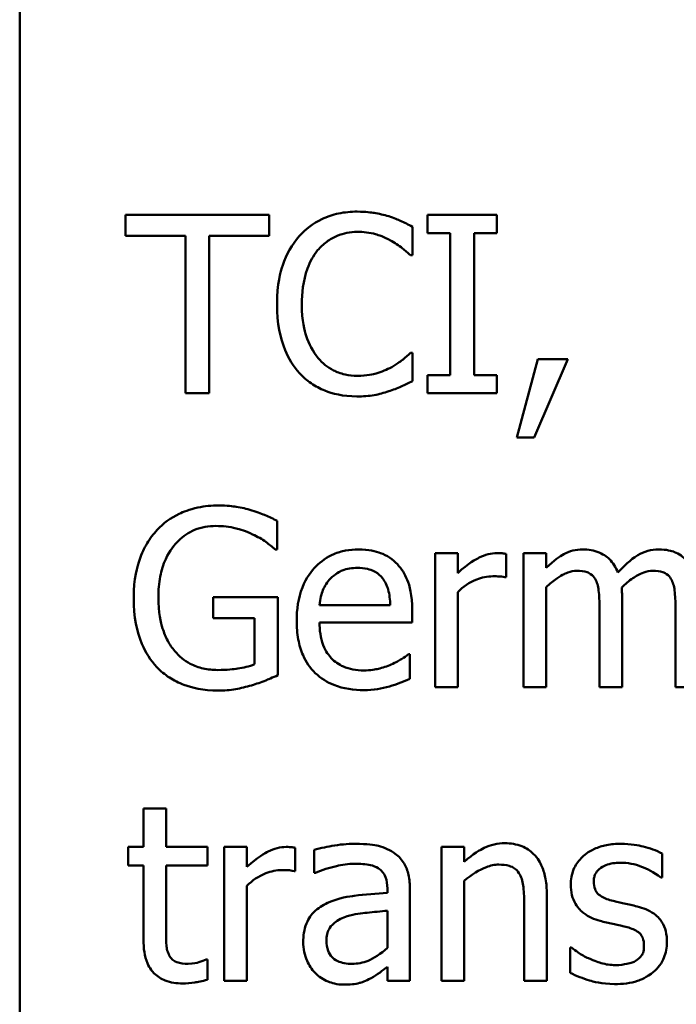
# Model space of a CAD drawing. Units: inches. Extents: x 0.05 to 2.15, y 0 to 1.67.
# Drawn here: x 1.4 to 1.43, y 0.46 to 0.51 of the extents above; entities that cross this region are included whole.
import ezdxf

# ---------------------------------------------------------------- set-up
doc = ezdxf.new("R2010")
doc.units = ezdxf.units.IN
doc.header["$LTSCALE"] = 0.1
doc.header["$MEASUREMENT"] = 0
doc.layers.add('Visible (ANSI)', color=7, linetype='Continuous', lineweight=50)

msp = doc.modelspace()

# ---------------------------------------------------------------- linework, layer by layer
at = {"layer": 'Visible (ANSI)'}
for p, q in [((1.396864, 0.426296), (1.396864, 0.535629)), ((1.409158, 0.501612), (1.402083, 0.501612)), ((1.402083, 0.501612), (1.402083, 0.500571)), ((1.409158, 0.500571), (1.409158, 0.501612)), ((1.420382, 0.501612), (1.416973, 0.501612)), ((1.416973, 0.501612), (1.416973, 0.500714)), ((1.420382, 0.500714), (1.420382, 0.501612)), ((1.416225, 0.499615), (1.416225, 0.501027)), ((1.416973, 0.500714), (1.418093, 0.500714)), ((1.418093, 0.500714), (1.418093, 0.493711)), ((1.419263, 0.493711), (1.419263, 0.500714)), ((1.419263, 0.500714), (1.420382, 0.500714)), ((1.402083, 0.500571), (1.405036, 0.500571)), ((1.405036, 0.500571), (1.405036, 0.492812)), ((1.406205, 0.500571), (1.409158, 0.500571)), ((1.406205, 0.492812), (1.406205, 0.500571)), ((1.416132, 0.499615), (1.416225, 0.499615)), ((1.416225, 0.494809), (1.416139, 0.494809)), ((1.416225, 0.493411), (1.416225, 0.494809)), ((1.422415, 0.494495), (1.421373, 0.490623)), ((1.422236, 0.490623), (1.423891, 0.494495)), ((1.423891, 0.494495), (1.422415, 0.494495)), ((1.416973, 0.493711), (1.416973, 0.492812)), ((1.418093, 0.493711), (1.416973, 0.493711)), ((1.420382, 0.493711), (1.419263, 0.493711)), ((1.420382, 0.492812), (1.420382, 0.493711)), ((1.405036, 0.492812), (1.406205, 0.492812)), ((1.416973, 0.492812), (1.420382, 0.492812)), ((1.421373, 0.490623), (1.422236, 0.490623)), ((1.409557, 0.485112), (1.409557, 0.486524)), ((1.409457, 0.485112), (1.409557, 0.485112)), ((1.418457, 0.484927), (1.417344, 0.484927)), ((1.417344, 0.484927), (1.417344, 0.478323)), ((1.418457, 0.483943), (1.418457, 0.484927)), ((1.420846, 0.483736), (1.420846, 0.484891)), ((1.422821, 0.484927), (1.421709, 0.484927)), ((1.421709, 0.484927), (1.421709, 0.478323)), ((1.422821, 0.484199), (1.422821, 0.484927)), ((1.420789, 0.483736), (1.420846, 0.483736)), ((1.422821, 0.478323), (1.422821, 0.483258)), ((1.409593, 0.482752), (1.406398, 0.482752)), ((1.406398, 0.482752), (1.406398, 0.481725)), ((1.409593, 0.478908), (1.409593, 0.482752)), ((1.418457, 0.478323), (1.418457, 0.483009)), ((1.426565, 0.478323), (1.426565, 0.482673)), ((1.415134, 0.48236), (1.411646, 0.48236)), ((1.406398, 0.481725), (1.408437, 0.481725)), ((1.408437, 0.481725), (1.408437, 0.47945)), ((1.416218, 0.481511), (1.416218, 0.482117)), ((1.425453, 0.482146), (1.425453, 0.478323)), ((1.429196, 0.482146), (1.429196, 0.478323)), ((1.411646, 0.481511), (1.416218, 0.481511)), ((1.416096, 0.479942), (1.416032, 0.479942)), ((1.416096, 0.47873), (1.416096, 0.479942)), ((1.417344, 0.478323), (1.418457, 0.478323)), ((1.421709, 0.478323), (1.422821, 0.478323)), ((1.425453, 0.478323), (1.426565, 0.478323)), ((1.429196, 0.478323), (1.430309, 0.478323)), ((1.40408, 0.472335), (1.402968, 0.472335)), ((1.402968, 0.472335), (1.402968, 0.470438)), ((1.40408, 0.470438), (1.40408, 0.472335)), ((1.402968, 0.470438), (1.402219, 0.470438)), ((1.402219, 0.470438), (1.402219, 0.469518)), ((1.406127, 0.470438), (1.40408, 0.470438)), ((1.406127, 0.469518), (1.406127, 0.470438)), ((1.408059, 0.470438), (1.406947, 0.470438)), ((1.406947, 0.470438), (1.406947, 0.463834)), ((1.408059, 0.469454), (1.408059, 0.470438)), ((1.410448, 0.469247), (1.410448, 0.470402)), ((1.411375, 0.470295), (1.411375, 0.469161)), ((1.417665, 0.470438), (1.417665, 0.463834)), ((1.418778, 0.470438), (1.417665, 0.470438)), ((1.418778, 0.469703), (1.418778, 0.470438)), ((1.428533, 0.468926), (1.428533, 0.470117)), ((1.402219, 0.469518), (1.402968, 0.469518)), ((1.402968, 0.469518), (1.402968, 0.46586)), ((1.40408, 0.469518), (1.406127, 0.469518)), ((1.40408, 0.466373), (1.40408, 0.469518)), ((1.410391, 0.469247), (1.410448, 0.469247)), ((1.411375, 0.469161), (1.41144, 0.469161)), ((1.418778, 0.463834), (1.418778, 0.468769)), ((1.428476, 0.468926), (1.428533, 0.468926)), ((1.408059, 0.463834), (1.408059, 0.46852)), ((1.414991, 0.468391), (1.414991, 0.468177)), ((1.416103, 0.463834), (1.416103, 0.468348)), ((1.42285, 0.463834), (1.42285, 0.46812)), ((1.421737, 0.4676), (1.421737, 0.463834)), ((1.414991, 0.467293), (1.414991, 0.46546)), ((1.424005, 0.465482), (1.424005, 0.464234)), ((1.424062, 0.465482), (1.424005, 0.465482)), ((1.406127, 0.46489), (1.406063, 0.46489)), ((1.406127, 0.463891), (1.406127, 0.46489)), ((1.414991, 0.464533), (1.414991, 0.463834)), ((1.406947, 0.463834), (1.408059, 0.463834)), ((1.414991, 0.463834), (1.416103, 0.463834)), ((1.417665, 0.463834), (1.418778, 0.463834)), ((1.421737, 0.463834), (1.42285, 0.463834))]:
    msp.add_line(p, q, dxfattribs=at)
for points, knots in [([(1.413508, 0.501769), (1.413198, 0.501769), (1.412888, 0.501741), (1.4123, 0.501616), (1.412027, 0.501525), (1.411335, 0.501194), (1.410964, 0.500912), (1.410648, 0.500557)], [-0.06160175, -0.06160175, -0.06160175, -0.06160175, -0.04384066, -0.04384066, -0.02716361, -0.02716361, 0, 0, 0, 0]), ([(1.415055, 0.501541), (1.414822, 0.501612), (1.414579, 0.501665), (1.414215, 0.501725), (1.41393, 0.501769), (1.413508, 0.501769)], [-0.07137451, -0.07137451, -0.07137451, -0.07137451, -0.02412462, -0.02412462, 0, 0, 0, 0]), ([(1.416225, 0.501027), (1.416032, 0.501131), (1.415836, 0.501227), (1.415534, 0.501362), (1.415322, 0.501454), (1.415055, 0.501541)], [-0.04737973, -0.04737973, -0.04737973, -0.04737973, -0.01602711, -0.01602711, 0, 0, 0, 0]), ([(1.411554, 0.499865), (1.411687, 0.500021), (1.411835, 0.500161), (1.412161, 0.500401), (1.412335, 0.500499), (1.412833, 0.500707), (1.41316, 0.500771), (1.4135, 0.500771)], [-0.04242512, -0.04242512, -0.04242512, -0.04242512, -0.03081258, -0.03081258, -0.01943776, -0.01943776, 0, 0, 0, 0]), ([(1.4135, 0.500771), (1.413805, 0.500771), (1.414118, 0.50074), (1.414551, 0.500611), (1.414827, 0.500524), (1.415141, 0.50035)], [-0.06293124, -0.06293124, -0.06293124, -0.06293124, -0.02051284, -0.02051284, 0, 0, 0, 0]), ([(1.410648, 0.500557), (1.410279, 0.500139), (1.410013, 0.499658), (1.409722, 0.498811), (1.40955, 0.498203), (1.40955, 0.497205)], [-0.1512021, -0.1512021, -0.1512021, -0.1512021, -0.0570085, -0.0570085, 0, 0, 0, 0]), ([(1.415141, 0.50035), (1.415345, 0.500237), (1.415552, 0.500106), (1.415868, 0.499846), (1.416002, 0.499733), (1.416132, 0.499615)], [-0.02336792, -0.02336792, -0.02336792, -0.02336792, -0.01001987, -0.01001987, 0, 0, 0, 0]), ([(1.410769, 0.497205), (1.410769, 0.497729), (1.410828, 0.498352), (1.411171, 0.499288), (1.411333, 0.499598), (1.411554, 0.499865)], [-0.05696657, -0.05696657, -0.05696657, -0.05696657, -0.01980121, -0.01980121, 0, 0, 0, 0]), ([(1.40955, 0.497205), (1.40955, 0.496258), (1.409706, 0.495529), (1.410121, 0.494524), (1.410351, 0.49414), (1.410655, 0.493811)], [-0.06219323, -0.06219323, -0.06219323, -0.06219323, -0.02563062, -0.02563062, 0, 0, 0, 0]), ([(1.411582, 0.494545), (1.411311, 0.494868), (1.41112, 0.495247), (1.41091, 0.495876), (1.410769, 0.496363), (1.410769, 0.497205)], [-0.1321895, -0.1321895, -0.1321895, -0.1321895, -0.0481526, -0.0481526, 0, 0, 0, 0]), ([(1.416139, 0.494809), (1.416029, 0.494699), (1.415885, 0.494578), (1.415698, 0.494427), (1.415519, 0.494285), (1.415205, 0.494103)], [-0.05780919, -0.05780919, -0.05780919, -0.05780919, -0.02074267, -0.02074267, 0, 0, 0, 0]), ([(1.4135, 0.493668), (1.413298, 0.493668), (1.413099, 0.49369), (1.412672, 0.49379), (1.412483, 0.493869), (1.412047, 0.494089), (1.411796, 0.494294), (1.411582, 0.494545)], [-0.03562894, -0.03562894, -0.03562894, -0.03562894, -0.02789182, -0.02789182, -0.01883941, -0.01883941, 0, 0, 0, 0]), ([(1.410655, 0.493811), (1.410829, 0.493621), (1.41102, 0.493452), (1.411443, 0.493159), (1.411668, 0.493039), (1.412275, 0.492797), (1.412791, 0.492655), (1.413486, 0.492655)], [-0.09118378, -0.09118378, -0.09118378, -0.09118378, -0.06542866, -0.06542866, -0.03972328, -0.03972328, 0, 0, 0, 0]), ([(1.415205, 0.494103), (1.414964, 0.49397), (1.414703, 0.493869), (1.414306, 0.493754), (1.413987, 0.493668), (1.4135, 0.493668)], [-0.08326917, -0.08326917, -0.08326917, -0.08326917, -0.02781454, -0.02781454, 0, 0, 0, 0]), ([(1.415055, 0.492912), (1.415261, 0.492977), (1.415481, 0.493056), (1.415858, 0.49324), (1.416041, 0.493326), (1.416225, 0.493411)], [-0.02395557, -0.02395557, -0.02395557, -0.02395557, -0.01157626, -0.01157626, 0, 0, 0, 0]), ([(1.413486, 0.492655), (1.413782, 0.492655), (1.414091, 0.49267), (1.414584, 0.492767), (1.414822, 0.492834), (1.415055, 0.492912)], [-0.02870369, -0.02870369, -0.02870369, -0.02870369, -0.01407156, -0.01407156, 0, 0, 0, 0]), ([(1.406676, 0.48728), (1.40633, 0.48728), (1.405986, 0.487248), (1.405233, 0.487087), (1.404925, 0.48696), (1.404311, 0.486668), (1.403947, 0.486408), (1.403638, 0.486075)], [-0.0493285, -0.0493285, -0.0493285, -0.0493285, -0.03884021, -0.03884021, -0.02597563, -0.02597563, 0, 0, 0, 0]), ([(1.408309, 0.487038), (1.408054, 0.487116), (1.407795, 0.487174), (1.407381, 0.48724), (1.40709, 0.48728), (1.406676, 0.48728)], [-0.0647991, -0.0647991, -0.0647991, -0.0647991, -0.02364456, -0.02364456, 0, 0, 0, 0]), ([(1.409557, 0.486524), (1.409378, 0.486617), (1.409155, 0.486716), (1.408867, 0.48684), (1.408601, 0.486954), (1.408309, 0.487038)], [-0.04765788, -0.04765788, -0.04765788, -0.04765788, -0.01734314, -0.01734314, 0, 0, 0, 0]), ([(1.403638, 0.486075), (1.40345, 0.485873), (1.403287, 0.485652), (1.402999, 0.485168), (1.402879, 0.484906), (1.402657, 0.484284), (1.402483, 0.483668), (1.402483, 0.48273)], [-0.1347114, -0.1347114, -0.1347114, -0.1347114, -0.0950197, -0.0950197, -0.0535568, -0.0535568, 0, 0, 0, 0]), ([(1.403702, 0.482766), (1.403702, 0.483104), (1.403729, 0.483444), (1.403851, 0.484073), (1.403939, 0.484363), (1.404262, 0.485063), (1.404505, 0.485355), (1.404932, 0.485772), (1.405193, 0.485949), (1.405824, 0.486209), (1.406178, 0.486268), (1.40654, 0.486268)], [-0.07643326, -0.07643326, -0.07643326, -0.07643326, -0.06502821, -0.06502821, -0.05480131, -0.05480131, -0.03897855, -0.03897855, -0.02068661, -0.02068661, 0, 0, 0, 0]), ([(1.40654, 0.486268), (1.406873, 0.486268), (1.407205, 0.486232), (1.407715, 0.486102), (1.408033, 0.48601), (1.408345, 0.485854)], [-0.05426616, -0.05426616, -0.05426616, -0.05426616, -0.0198837, -0.0198837, 0, 0, 0, 0]), ([(1.408345, 0.485854), (1.408582, 0.485743), (1.408825, 0.485614), (1.409159, 0.485363), (1.409311, 0.48524), (1.409457, 0.485112)], [-0.02391687, -0.02391687, -0.02391687, -0.02391687, -0.011107, -0.011107, 0, 0, 0, 0]), ([(1.413572, 0.485112), (1.413357, 0.485112), (1.413143, 0.485094), (1.412733, 0.485016), (1.412541, 0.484959), (1.412018, 0.484737), (1.411724, 0.48453), (1.411259, 0.484054), (1.410998, 0.483728), (1.410596, 0.482713), (1.41052, 0.482148), (1.41052, 0.481589)], [-0.1420873, -0.1420873, -0.1420873, -0.1420873, -0.1202251, -0.1202251, -0.0996598, -0.0996598, -0.0623768, -0.0623768, -0.0319299, -0.0319299, 0, 0, 0, 0]), ([(1.415483, 0.484378), (1.415369, 0.484502), (1.415242, 0.484611), (1.414964, 0.484799), (1.414816, 0.484875), (1.414417, 0.485025), (1.414071, 0.485112), (1.413572, 0.485112)], [-0.06566561, -0.06566561, -0.06566561, -0.06566561, -0.047039, -0.047039, -0.02855661, -0.02855661, 0, 0, 0, 0]), ([(1.424625, 0.485112), (1.424459, 0.485112), (1.424294, 0.485093), (1.423976, 0.485013), (1.423826, 0.484953), (1.423504, 0.484773), (1.423209, 0.484588), (1.422821, 0.484199)], [-0.08150382, -0.08150382, -0.08150382, -0.08150382, -0.05614858, -0.05614858, -0.03136391, -0.03136391, 0, 0, 0, 0]), ([(1.426351, 0.483971), (1.426302, 0.484098), (1.426242, 0.484222), (1.426105, 0.484443), (1.426029, 0.484541), (1.425875, 0.484694), (1.425713, 0.484844), (1.425173, 0.485067), (1.424902, 0.485112), (1.424625, 0.485112)], [-0.08242253, -0.08242253, -0.08242253, -0.08242253, -0.05676563, -0.05676563, -0.0334025, -0.0334025, -0.01582216, -0.01582216, 0, 0, 0, 0]), ([(1.428369, 0.485112), (1.428187, 0.485112), (1.428008, 0.485089), (1.427657, 0.484991), (1.427491, 0.484918), (1.426964, 0.484599), (1.426641, 0.484294), (1.426351, 0.483971)], [-0.04563246, -0.04563246, -0.04563246, -0.04563246, -0.03522536, -0.03522536, -0.02479949, -0.02479949, 0, 0, 0, 0]), ([(1.429753, 0.484549), (1.42967, 0.484646), (1.429577, 0.484733), (1.429372, 0.484879), (1.429263, 0.484936), (1.429011, 0.485032), (1.42876, 0.485112), (1.428369, 0.485112)], [-0.06109662, -0.06109662, -0.06109662, -0.06109662, -0.04145116, -0.04145116, -0.02232295, -0.02232295, 0, 0, 0, 0]), ([(1.420396, 0.484927), (1.42025, 0.484927), (1.420105, 0.484907), (1.419808, 0.484833), (1.419659, 0.484776), (1.419343, 0.484621), (1.419007, 0.484435), (1.418457, 0.483943)], [-0.1094207, -0.1094207, -0.1094207, -0.1094207, -0.0771696, -0.0771696, -0.0422166, -0.0422166, 0, 0, 0, 0]), ([(1.420846, 0.484891), (1.420783, 0.484904), (1.420717, 0.484914), (1.420608, 0.484924), (1.420534, 0.484927), (1.420396, 0.484927)], [-0.01885207, -0.01885207, -0.01885207, -0.01885207, -0.00787203, -0.00787203, 0, 0, 0, 0]), ([(1.412188, 0.483679), (1.412425, 0.483915), (1.412641, 0.48402), (1.412996, 0.484168), (1.413257, 0.484199), (1.413508, 0.484199)], [-0.02193487, -0.02193487, -0.02193487, -0.02193487, -0.01429651, -0.01429651, 0, 0, 0, 0]), ([(1.413508, 0.484199), (1.413673, 0.484199), (1.413843, 0.484186), (1.414103, 0.484127), (1.414244, 0.484086), (1.414535, 0.48392), (1.414656, 0.483815), (1.414756, 0.483686)], [-0.03544814, -0.03544814, -0.03544814, -0.03544814, -0.01919041, -0.01919041, -0.00931869, -0.00931869, 0, 0, 0, 0]), ([(1.416218, 0.482117), (1.416218, 0.482868), (1.41609, 0.483317), (1.415853, 0.483895), (1.415694, 0.484154), (1.415483, 0.484378)], [-0.03569173, -0.03569173, -0.03569173, -0.03569173, -0.01758176, -0.01758176, 0, 0, 0, 0]), ([(1.411646, 0.48236), (1.411675, 0.482697), (1.411743, 0.482932), (1.411898, 0.483315), (1.412027, 0.483508), (1.412188, 0.483679)], [-0.02362656, -0.02362656, -0.02362656, -0.02362656, -0.01342537, -0.01342537, 0, 0, 0, 0]), ([(1.414756, 0.483686), (1.414817, 0.48361), (1.414869, 0.483526), (1.414969, 0.483324), (1.415004, 0.483216), (1.415097, 0.482889), (1.415125, 0.482616), (1.415134, 0.48236)], [-0.02299672, -0.02299672, -0.02299672, -0.02299672, -0.01937435, -0.01937435, -0.01468162, -0.01468162, 0, 0, 0, 0]), ([(1.418457, 0.483009), (1.41873, 0.483272), (1.41904, 0.48349), (1.419649, 0.483731), (1.419915, 0.483786), (1.42019, 0.483786)], [-0.03746019, -0.03746019, -0.03746019, -0.03746019, -0.01571192, -0.01571192, 0, 0, 0, 0]), ([(1.42019, 0.483786), (1.420296, 0.483786), (1.420414, 0.483784), (1.42056, 0.483777), (1.420663, 0.483771), (1.420789, 0.483736)], [-0.02805032, -0.02805032, -0.02805032, -0.02805032, -0.00746518, -0.00746518, 0, 0, 0, 0]), ([(1.422821, 0.483258), (1.422985, 0.483412), (1.423159, 0.483555), (1.423632, 0.483875), (1.423826, 0.48395), (1.424031, 0.484025), (1.424184, 0.484057), (1.42434, 0.484057)], [-0.01474142, -0.01474142, -0.01474142, -0.01474142, -0.01244943, -0.01244943, -0.0089261, -0.0089261, 0, 0, 0, 0]), ([(1.42434, 0.484057), (1.424514, 0.484057), (1.424688, 0.484039), (1.424893, 0.483966), (1.424988, 0.483925), (1.425161, 0.483772), (1.425221, 0.483688), (1.425267, 0.483593)], [-0.03126628, -0.03126628, -0.03126628, -0.03126628, -0.01318147, -0.01318147, -0.0059947, -0.0059947, 0, 0, 0, 0]), ([(1.426544, 0.483237), (1.426715, 0.483402), (1.426901, 0.483561), (1.427235, 0.483786), (1.427421, 0.483898), (1.427776, 0.484024), (1.427929, 0.484057), (1.428084, 0.484057)], [-0.04001243, -0.04001243, -0.04001243, -0.04001243, -0.02156292, -0.02156292, -0.00886336, -0.00886336, 0, 0, 0, 0]), ([(1.428084, 0.484057), (1.428258, 0.484057), (1.428432, 0.484039), (1.428637, 0.483966), (1.428732, 0.483925), (1.428905, 0.483772), (1.428965, 0.483688), (1.429011, 0.483593)], [-0.03126628, -0.03126628, -0.03126628, -0.03126628, -0.01318147, -0.01318147, -0.0059947, -0.0059947, 0, 0, 0, 0]), ([(1.425267, 0.483593), (1.425348, 0.483442), (1.425395, 0.483233), (1.425443, 0.48271), (1.425453, 0.482428), (1.425453, 0.482146)], [-0.0300167, -0.0300167, -0.0300167, -0.0300167, -0.01611265, -0.01611265, 0, 0, 0, 0]), ([(1.426565, 0.482673), (1.426565, 0.482779), (1.426563, 0.482892), (1.426556, 0.483031), (1.426551, 0.483136), (1.426544, 0.483237)], [-0.02438297, -0.02438297, -0.02438297, -0.02438297, -0.00578842, -0.00578842, 0, 0, 0, 0]), ([(1.429011, 0.483593), (1.429092, 0.483442), (1.429139, 0.483233), (1.429187, 0.48271), (1.429196, 0.482428), (1.429196, 0.482146)], [-0.0300167, -0.0300167, -0.0300167, -0.0300167, -0.01611265, -0.01611265, 0, 0, 0, 0]), ([(1.402483, 0.48273), (1.402483, 0.481773), (1.402644, 0.481042), (1.403069, 0.480028), (1.403311, 0.479637), (1.403631, 0.4793)], [-0.06277367, -0.06277367, -0.06277367, -0.06277367, -0.026544, -0.026544, 0, 0, 0, 0]), ([(1.404508, 0.480099), (1.404374, 0.480255), (1.404259, 0.480426), (1.404058, 0.480802), (1.403975, 0.481008), (1.403824, 0.481492), (1.403702, 0.481983), (1.403702, 0.482766)], [-0.1114181, -0.1114181, -0.1114181, -0.1114181, -0.0792624, -0.0792624, -0.0447461, -0.0447461, 0, 0, 0, 0]), ([(1.41052, 0.481589), (1.41052, 0.481283), (1.410542, 0.480973), (1.410648, 0.480403), (1.410724, 0.480139), (1.41098, 0.479559), (1.411179, 0.479265), (1.411703, 0.478756), (1.412012, 0.478562), (1.412827, 0.478241), (1.413338, 0.478174), (1.413843, 0.478174)], [-0.1037061, -0.1037061, -0.1037061, -0.1037061, -0.0861984, -0.0861984, -0.0706064, -0.0706064, -0.0500083, -0.0500083, -0.0288323, -0.0288323, 0, 0, 0, 0]), ([(1.413829, 0.479143), (1.413648, 0.479143), (1.413466, 0.479158), (1.413127, 0.479222), (1.41297, 0.479268), (1.412594, 0.479434), (1.412396, 0.479572), (1.412111, 0.479873), (1.411949, 0.480075), (1.411693, 0.480748), (1.411646, 0.481135), (1.411646, 0.481511)], [-0.1104387, -0.1104387, -0.1104387, -0.1104387, -0.0892633, -0.0892633, -0.0700078, -0.0700078, -0.0411115, -0.0411115, -0.0214725, -0.0214725, 0, 0, 0, 0]), ([(1.406626, 0.479165), (1.406384, 0.479165), (1.406142, 0.479188), (1.405685, 0.479293), (1.405475, 0.47937), (1.404977, 0.47963), (1.404722, 0.47984), (1.404508, 0.480099)], [-0.04581887, -0.04581887, -0.04581887, -0.04581887, -0.03210692, -0.03210692, -0.01922139, -0.01922139, 0, 0, 0, 0]), ([(1.416032, 0.479942), (1.415928, 0.479855), (1.415806, 0.479773), (1.415576, 0.479634), (1.415419, 0.479548), (1.415183, 0.479436)], [-0.03008048, -0.03008048, -0.03008048, -0.03008048, -0.01492095, -0.01492095, 0, 0, 0, 0]), ([(1.403631, 0.4793), (1.403815, 0.479109), (1.404018, 0.47894), (1.404467, 0.478649), (1.404708, 0.478531), (1.405345, 0.478296), (1.405895, 0.478152), (1.406669, 0.478152)], [-0.1020282, -0.1020282, -0.1020282, -0.1020282, -0.0733161, -0.0733161, -0.0442075, -0.0442075, 0, 0, 0, 0]), ([(1.408437, 0.47945), (1.408181, 0.479341), (1.407885, 0.479276), (1.407432, 0.47921), (1.407083, 0.479165), (1.406626, 0.479165)], [-0.06639359, -0.06639359, -0.06639359, -0.06639359, -0.02612268, -0.02612268, 0, 0, 0, 0]), ([(1.415183, 0.479436), (1.41498, 0.479344), (1.414763, 0.479276), (1.414424, 0.479197), (1.414168, 0.479143), (1.413829, 0.479143)], [-0.05419048, -0.05419048, -0.05419048, -0.05419048, -0.01942887, -0.01942887, 0, 0, 0, 0]), ([(1.408295, 0.478409), (1.408529, 0.478477), (1.408767, 0.478563), (1.409051, 0.478678), (1.409366, 0.478806), (1.409593, 0.478908)], [-0.07055388, -0.07055388, -0.07055388, -0.07055388, -0.01420899, -0.01420899, 0, 0, 0, 0]), ([(1.406669, 0.478152), (1.406941, 0.478152), (1.407241, 0.478167), (1.407775, 0.478265), (1.408036, 0.478333), (1.408295, 0.478409)], [-0.03101641, -0.03101641, -0.03101641, -0.03101641, -0.01538718, -0.01538718, 0, 0, 0, 0]), ([(1.413843, 0.478174), (1.414054, 0.478174), (1.414297, 0.478183), (1.414703, 0.478255), (1.414898, 0.478303), (1.415091, 0.478359)], [-0.02356368, -0.02356368, -0.02356368, -0.02356368, -0.01145043, -0.01145043, 0, 0, 0, 0]), ([(1.415091, 0.478359), (1.415263, 0.478407), (1.415445, 0.478472), (1.415694, 0.47857), (1.415908, 0.478653), (1.416096, 0.47873)], [-0.03496862, -0.03496862, -0.03496862, -0.03496862, -0.01161381, -0.01161381, 0, 0, 0, 0]), ([(1.413394, 0.470595), (1.413011, 0.470595), (1.412632, 0.470558), (1.412145, 0.470467), (1.41169, 0.470383), (1.411375, 0.470295)], [-0.08173751, -0.08173751, -0.08173751, -0.08173751, -0.01869204, -0.01869204, 0, 0, 0, 0]), ([(1.415383, 0.470103), (1.41526, 0.470195), (1.415128, 0.470274), (1.414846, 0.470403), (1.414698, 0.470453), (1.414359, 0.47053), (1.414013, 0.470595), (1.413394, 0.470595)], [-0.09309002, -0.09309002, -0.09309002, -0.09309002, -0.06449296, -0.06449296, -0.03542482, -0.03542482, 0, 0, 0, 0]), ([(1.420782, 0.470623), (1.420604, 0.470623), (1.420428, 0.470604), (1.420082, 0.470525), (1.419917, 0.470466), (1.419579, 0.4703), (1.419239, 0.470118), (1.418778, 0.469703)], [-0.09840791, -0.09840791, -0.09840791, -0.09840791, -0.066842, -0.066842, -0.03545278, -0.03545278, 0, 0, 0, 0]), ([(1.42285, 0.46812), (1.42285, 0.468367), (1.422833, 0.468618), (1.422753, 0.469072), (1.422696, 0.469281), (1.422537, 0.469649), (1.422413, 0.469877), (1.422033, 0.470257), (1.42184, 0.470385), (1.421355, 0.470581), (1.421069, 0.470623), (1.420782, 0.470623)], [-0.08949228, -0.08949228, -0.08949228, -0.08949228, -0.06678033, -0.06678033, -0.04710774, -0.04710774, -0.02989922, -0.02989922, -0.01641879, -0.01641879, 0, 0, 0, 0]), ([(1.426494, 0.470595), (1.42626, 0.470595), (1.426026, 0.470576), (1.42559, 0.470492), (1.425389, 0.47043), (1.424894, 0.470203), (1.424685, 0.470029), (1.424387, 0.469723), (1.424261, 0.469537), (1.424075, 0.469087), (1.424033, 0.468835), (1.424033, 0.468577)], [-0.05415307, -0.05415307, -0.05415307, -0.05415307, -0.04625297, -0.04625297, -0.03913687, -0.03913687, -0.02781055, -0.02781055, -0.01474114, -0.01474114, 0, 0, 0, 0]), ([(1.428533, 0.470117), (1.428247, 0.470274), (1.427915, 0.470382), (1.427383, 0.470512), (1.42699, 0.470595), (1.426494, 0.470595)], [-0.0698447, -0.0698447, -0.0698447, -0.0698447, -0.02833978, -0.02833978, 0, 0, 0, 0]), ([(1.409999, 0.470438), (1.409852, 0.470438), (1.409707, 0.470418), (1.409411, 0.470344), (1.409261, 0.470287), (1.408946, 0.470133), (1.40861, 0.469946), (1.408059, 0.469454)], [-0.1094207, -0.1094207, -0.1094207, -0.1094207, -0.0771696, -0.0771696, -0.0422166, -0.0422166, 0, 0, 0, 0]), ([(1.410448, 0.470402), (1.410386, 0.470415), (1.410319, 0.470425), (1.41021, 0.470435), (1.410137, 0.470438), (1.409999, 0.470438)], [-0.01885207, -0.01885207, -0.01885207, -0.01885207, -0.00787203, -0.00787203, 0, 0, 0, 0]), ([(1.416103, 0.468348), (1.416103, 0.468586), (1.416084, 0.46883), (1.415986, 0.469261), (1.415917, 0.46945), (1.415702, 0.469813), (1.415558, 0.469972), (1.415383, 0.470103)], [-0.03769246, -0.03769246, -0.03769246, -0.03769246, -0.02410405, -0.02410405, -0.01248569, -0.01248569, 0, 0, 0, 0]), ([(1.41144, 0.469161), (1.411776, 0.469304), (1.412123, 0.469418), (1.412736, 0.469552), (1.413069, 0.469611), (1.413386, 0.469611)], [-0.04359024, -0.04359024, -0.04359024, -0.04359024, -0.01815284, -0.01815284, 0, 0, 0, 0]), ([(1.413386, 0.469611), (1.413632, 0.469611), (1.413937, 0.469593), (1.414293, 0.469513), (1.414424, 0.469464), (1.414542, 0.46939)], [-0.02085074, -0.02085074, -0.02085074, -0.02085074, -0.00796314, -0.00796314, 0, 0, 0, 0]), ([(1.418778, 0.468769), (1.419142, 0.469078), (1.41953, 0.469323), (1.420071, 0.469524), (1.420278, 0.469568), (1.420489, 0.469568)], [-0.03299983, -0.03299983, -0.03299983, -0.03299983, -0.01209354, -0.01209354, 0, 0, 0, 0]), ([(1.420489, 0.469568), (1.420658, 0.469568), (1.420841, 0.469553), (1.421076, 0.469481), (1.421188, 0.469438), (1.421393, 0.469272), (1.421466, 0.46918), (1.421523, 0.469076)], [-0.03334501, -0.03334501, -0.03334501, -0.03334501, -0.01504945, -0.01504945, -0.00680697, -0.00680697, 0, 0, 0, 0]), ([(1.425167, 0.468734), (1.425167, 0.468799), (1.425173, 0.468865), (1.425198, 0.468988), (1.425217, 0.469046), (1.425284, 0.469189), (1.425341, 0.469265), (1.425537, 0.469442), (1.425684, 0.469506), (1.425987, 0.469627), (1.42623, 0.469661), (1.426472, 0.469661)], [-0.02493802, -0.02493802, -0.02493802, -0.02493802, -0.02307235, -0.02307235, -0.02134234, -0.02134234, -0.01857788, -0.01857788, -0.01384033, -0.01384033, 0, 0, 0, 0]), ([(1.426472, 0.469661), (1.426836, 0.469661), (1.427188, 0.469593), (1.427774, 0.469372), (1.428116, 0.469215), (1.428476, 0.468926)], [-0.06278411, -0.06278411, -0.06278411, -0.06278411, -0.02639476, -0.02639476, 0, 0, 0, 0]), ([(1.408059, 0.46852), (1.408332, 0.468783), (1.408642, 0.469001), (1.409252, 0.469242), (1.409517, 0.469297), (1.409792, 0.469297)], [-0.03746019, -0.03746019, -0.03746019, -0.03746019, -0.01571192, -0.01571192, 0, 0, 0, 0]), ([(1.409792, 0.469297), (1.409899, 0.469297), (1.410017, 0.469295), (1.410163, 0.469288), (1.410265, 0.469282), (1.410391, 0.469247)], [-0.02805032, -0.02805032, -0.02805032, -0.02805032, -0.00746518, -0.00746518, 0, 0, 0, 0]), ([(1.414542, 0.46939), (1.414622, 0.469339), (1.414693, 0.469276), (1.4148, 0.469146), (1.414858, 0.469061), (1.414968, 0.468783), (1.414991, 0.468588), (1.414991, 0.468391)], [-0.02898158, -0.02898158, -0.02898158, -0.02898158, -0.01898759, -0.01898759, -0.01127432, -0.01127432, 0, 0, 0, 0]), ([(1.421523, 0.469076), (1.42162, 0.468899), (1.42167, 0.468675), (1.421725, 0.468167), (1.421737, 0.467883), (1.421737, 0.4676)], [-0.02921673, -0.02921673, -0.02921673, -0.02921673, -0.01618679, -0.01618679, 0, 0, 0, 0]), ([(1.424033, 0.468577), (1.424033, 0.468406), (1.424051, 0.468235), (1.424132, 0.467914), (1.424191, 0.467766), (1.424402, 0.467405), (1.424556, 0.467263), (1.424913, 0.466994), (1.425194, 0.466876), (1.425474, 0.466794)], [-0.03679387, -0.03679387, -0.03679387, -0.03679387, -0.0309599, -0.0309599, -0.02550399, -0.02550399, -0.01668099, -0.01668099, 0, 0, 0, 0]), ([(1.426116, 0.467778), (1.425912, 0.46783), (1.425711, 0.4679), (1.425496, 0.468027), (1.425421, 0.468076), (1.4253, 0.468205), (1.425257, 0.468277), (1.425183, 0.468475), (1.425167, 0.468607), (1.425167, 0.468734)], [-0.03292797, -0.03292797, -0.03292797, -0.03292797, -0.01732262, -0.01732262, -0.01209153, -0.01209153, -0.0072449, -0.0072449, 0, 0, 0, 0]), ([(1.414991, 0.468177), (1.414448, 0.468146), (1.413897, 0.4681), (1.41315, 0.468005), (1.412592, 0.46793), (1.412046, 0.467678)], [-0.1235061, -0.1235061, -0.1235061, -0.1235061, -0.0344129, -0.0344129, 0, 0, 0, 0]), ([(1.412046, 0.467678), (1.411797, 0.467568), (1.411564, 0.467422), (1.411268, 0.467123), (1.411117, 0.466942), (1.410885, 0.466368), (1.410841, 0.466057), (1.410841, 0.465746)], [-0.06756847, -0.06756847, -0.06756847, -0.06756847, -0.03536887, -0.03536887, -0.01777976, -0.01777976, 0, 0, 0, 0]), ([(1.427307, 0.467507), (1.427094, 0.467557), (1.426879, 0.467605), (1.426596, 0.467664), (1.426364, 0.467712), (1.426116, 0.467778)], [-0.05997891, -0.05997891, -0.05997891, -0.05997891, -0.01466405, -0.01466405, 0, 0, 0, 0]), ([(1.413008, 0.467022), (1.413379, 0.467134), (1.413721, 0.46717), (1.414304, 0.467228), (1.414673, 0.467265), (1.414991, 0.467293)], [-0.03370673, -0.03370673, -0.03370673, -0.03370673, -0.01821526, -0.01821526, 0, 0, 0, 0]), ([(1.428776, 0.465738), (1.428776, 0.465922), (1.428758, 0.466108), (1.428675, 0.466444), (1.428615, 0.466594), (1.428471, 0.466823), (1.428351, 0.466988), (1.427881, 0.467322), (1.427594, 0.467434), (1.427307, 0.467507)], [-0.08418384, -0.08418384, -0.08418384, -0.08418384, -0.0569572, -0.0569572, -0.03293608, -0.03293608, -0.01697205, -0.01697205, 0, 0, 0, 0]), ([(1.411989, 0.465824), (1.411989, 0.465927), (1.411998, 0.466031), (1.412041, 0.466222), (1.412072, 0.466309), (1.412158, 0.466469), (1.412228, 0.466572), (1.412563, 0.466846), (1.412779, 0.466952), (1.413008, 0.467022)], [-0.04894456, -0.04894456, -0.04894456, -0.04894456, -0.03619817, -0.03619817, -0.02471921, -0.02471921, -0.01374236, -0.01374236, 0, 0, 0, 0]), ([(1.425474, 0.466794), (1.425683, 0.466738), (1.425897, 0.466688), (1.426167, 0.466632), (1.426438, 0.466576), (1.426665, 0.466523)], [-0.06183674, -0.06183674, -0.06183674, -0.06183674, -0.01332877, -0.01332877, 0, 0, 0, 0]), ([(1.404237, 0.465089), (1.404197, 0.465168), (1.404165, 0.46525), (1.404118, 0.465421), (1.404104, 0.46551), (1.404081, 0.465857), (1.40408, 0.466115), (1.40408, 0.466373)], [-0.02491724, -0.02491724, -0.02491724, -0.02491724, -0.01987876, -0.01987876, -0.01474373, -0.01474373, 0, 0, 0, 0]), ([(1.426665, 0.466523), (1.426869, 0.466472), (1.427073, 0.466407), (1.427348, 0.466258), (1.427411, 0.466202), (1.427508, 0.466102), (1.427551, 0.46603), (1.427626, 0.465836), (1.427642, 0.465711), (1.427642, 0.465589)], [-0.01934481, -0.01934481, -0.01934481, -0.01934481, -0.01493149, -0.01493149, -0.01186516, -0.01186516, -0.00698, -0.00698, 0, 0, 0, 0]), ([(1.402968, 0.46586), (1.402968, 0.465451), (1.403018, 0.465049), (1.403273, 0.464442), (1.403411, 0.464288), (1.403655, 0.464049), (1.403836, 0.463934), (1.40431, 0.463746), (1.404603, 0.463706), (1.404893, 0.463706)], [-0.04503584, -0.04503584, -0.04503584, -0.04503584, -0.0361138, -0.0361138, -0.02908346, -0.02908346, -0.01659344, -0.01659344, 0, 0, 0, 0]), ([(1.410841, 0.465746), (1.410841, 0.465586), (1.410856, 0.465428), (1.410922, 0.465117), (1.410971, 0.464969), (1.411131, 0.464607), (1.411258, 0.464405), (1.411425, 0.464234)], [-0.0316051, -0.0316051, -0.0316051, -0.0316051, -0.02262053, -0.02262053, -0.01367934, -0.01367934, 0, 0, 0, 0]), ([(1.413244, 0.464676), (1.413115, 0.464676), (1.412985, 0.464685), (1.41275, 0.46473), (1.412643, 0.464763), (1.41241, 0.464874), (1.412322, 0.464948), (1.412179, 0.465097), (1.412117, 0.465199), (1.412011, 0.465474), (1.411989, 0.465651), (1.411989, 0.465824)], [-0.02966207, -0.02966207, -0.02966207, -0.02966207, -0.02538916, -0.02538916, -0.02169113, -0.02169113, -0.01681675, -0.01681675, -0.00987999, -0.00987999, 0, 0, 0, 0]), ([(1.428112, 0.464276), (1.428225, 0.464372), (1.428326, 0.464478), (1.428516, 0.464736), (1.428581, 0.464867), (1.428727, 0.465216), (1.428776, 0.465473), (1.428776, 0.465738)], [-0.02720001, -0.02720001, -0.02720001, -0.02720001, -0.02167434, -0.02167434, -0.01518245, -0.01518245, 0, 0, 0, 0]), ([(1.414991, 0.46546), (1.414664, 0.465165), (1.414314, 0.464943), (1.413784, 0.464723), (1.413518, 0.464676), (1.413244, 0.464676)], [-0.03280138, -0.03280138, -0.03280138, -0.03280138, -0.01566871, -0.01566871, 0, 0, 0, 0]), ([(1.424911, 0.464947), (1.424742, 0.465025), (1.42455, 0.465125), (1.424283, 0.465312), (1.424171, 0.465395), (1.424062, 0.465482)], [-0.01864101, -0.01864101, -0.01864101, -0.01864101, -0.00796091, -0.00796091, 0, 0, 0, 0]), ([(1.427642, 0.465589), (1.427642, 0.465491), (1.427635, 0.465384), (1.427591, 0.465191), (1.427559, 0.465133), (1.427455, 0.464985), (1.427353, 0.464901), (1.42725, 0.464833)], [-0.01344564, -0.01344564, -0.01344564, -0.01344564, -0.01029905, -0.01029905, -0.00708474, -0.00708474, 0, 0, 0, 0]), ([(1.405171, 0.464676), (1.404972, 0.464676), (1.404772, 0.464696), (1.404502, 0.4648), (1.404432, 0.464851), (1.404323, 0.464948), (1.404273, 0.465014), (1.404237, 0.465089)], [-0.01371636, -0.01371636, -0.01371636, -0.01371636, -0.00832185, -0.00832185, -0.00479763, -0.00479763, 0, 0, 0, 0]), ([(1.406063, 0.46489), (1.405968, 0.464848), (1.405819, 0.464798), (1.405595, 0.464725), (1.405439, 0.464676), (1.405171, 0.464676)], [-0.03423426, -0.03423426, -0.03423426, -0.03423426, -0.01531658, -0.01531658, 0, 0, 0, 0]), ([(1.426237, 0.464612), (1.425997, 0.464612), (1.425761, 0.464644), (1.425455, 0.464734), (1.425196, 0.464808), (1.424911, 0.464947)], [-0.07304028, -0.07304028, -0.07304028, -0.07304028, -0.01812528, -0.01812528, 0, 0, 0, 0]), ([(1.42725, 0.464833), (1.427195, 0.464795), (1.427129, 0.464765), (1.426983, 0.464713), (1.426891, 0.46469), (1.426664, 0.464644), (1.426458, 0.464612), (1.426237, 0.464612)], [-0.02638106, -0.02638106, -0.02638106, -0.02638106, -0.02052041, -0.02052041, -0.01265797, -0.01265797, 0, 0, 0, 0]), ([(1.411425, 0.464234), (1.411612, 0.464047), (1.411827, 0.463904), (1.41224, 0.463732), (1.412499, 0.463649), (1.412844, 0.463649)], [-0.04811469, -0.04811469, -0.04811469, -0.04811469, -0.0197134, -0.0197134, 0, 0, 0, 0]), ([(1.414185, 0.46397), (1.414341, 0.464048), (1.41449, 0.464148), (1.414748, 0.464349), (1.414868, 0.464443), (1.414991, 0.464533)], [-0.01867648, -0.01867648, -0.01867648, -0.01867648, -0.00872201, -0.00872201, 0, 0, 0, 0]), ([(1.424005, 0.464234), (1.424298, 0.464079), (1.424642, 0.463954), (1.425121, 0.463805), (1.425547, 0.463677), (1.426194, 0.463677)], [-0.1081547, -0.1081547, -0.1081547, -0.1081547, -0.0370001, -0.0370001, 0, 0, 0, 0]), ([(1.426194, 0.463677), (1.426589, 0.463677), (1.426985, 0.463716), (1.427473, 0.463884), (1.427785, 0.464002), (1.428112, 0.464276)], [-0.07642945, -0.07642945, -0.07642945, -0.07642945, -0.0244147, -0.0244147, 0, 0, 0, 0]), ([(1.404893, 0.463706), (1.405093, 0.463706), (1.405295, 0.463725), (1.40563, 0.463777), (1.405851, 0.463816), (1.406127, 0.463891)], [-0.03975774, -0.03975774, -0.03975774, -0.03975774, -0.01635724, -0.01635724, 0, 0, 0, 0]), ([(1.412844, 0.463649), (1.413137, 0.463649), (1.413414, 0.46367), (1.413704, 0.463757), (1.413903, 0.463818), (1.414185, 0.46397)], [-0.06176142, -0.06176142, -0.06176142, -0.06176142, -0.01832345, -0.01832345, 0, 0, 0, 0])]:
    msp.add_open_spline(points, degree=3, knots=knots, dxfattribs=at)

doc.saveas('drawing.dxf')
